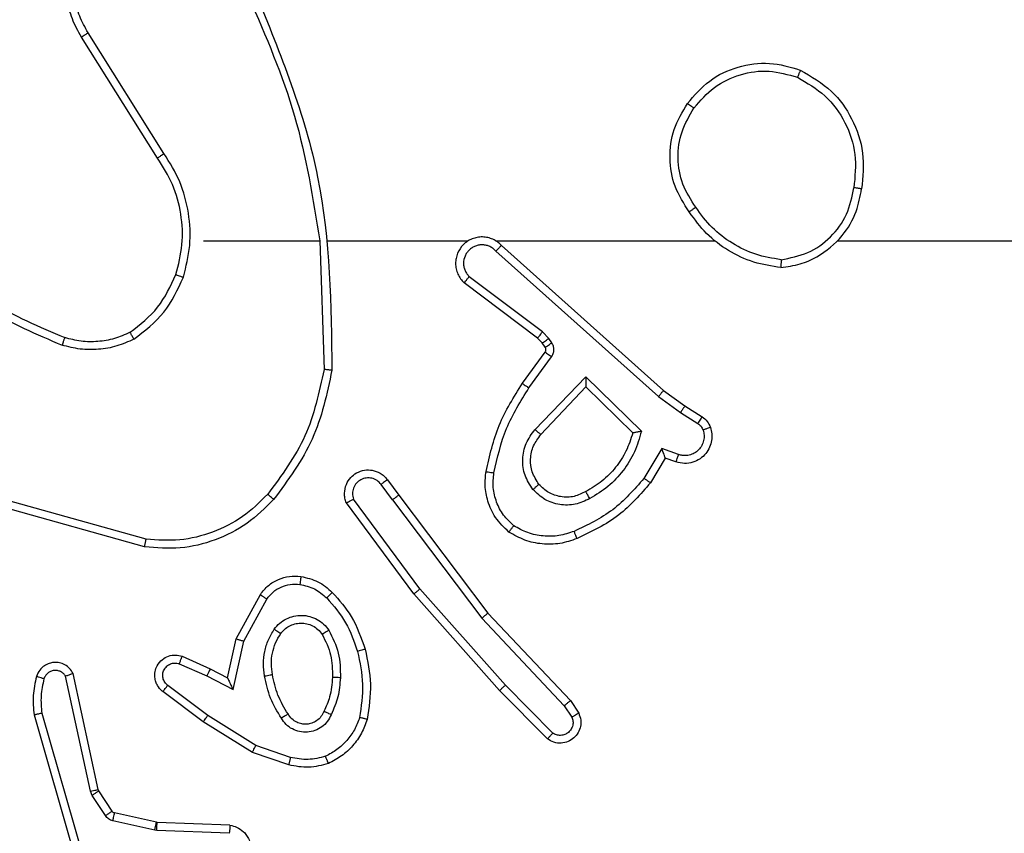
# Model space of a CAD drawing. Units: millimetres. Extents: x -4837 to 4839, y -3372 to 7152.
# Drawn here: x 1649 to 1674, y 2128 to 2149 of the extents above; entities that cross this region are included whole.
import ezdxf

# ---------------------------------------------------------------- set-up
doc = ezdxf.new("R2010")
doc.units = ezdxf.units.MM
doc.layers.add('Toestel 2D', color=7, linetype='Continuous', lineweight=20)

# ---------------------------------------------------------------- blocks, each defined once
blk = doc.blocks.new('wd1463')
at = {"color": 7, "linetype": 'Continuous', "lineweight": 25}
for p, q in [((-866.542, -171.9746), (-866.6624, -171.5546)), ((-866.5225, -171.9706), (-866.6431, -171.5501)), ((-867.016, -171.6711), (-866.8327, -171.6784)), ((-866.8327, -171.6784), (-866.8273, -171.6791)), ((-866.8273, -171.6791), (-866.7216, -171.7027)), ((-867.0177, -171.6914), (-866.8335, -171.6988)), ((-866.8335, -171.6988), (-866.8317, -171.699)), ((-866.8317, -171.699), (-866.726, -171.7226)), ((-866.7195, -171.727), (-866.6858, -171.7783)), ((-866.7027, -171.7157), (-866.6691, -171.767)), ((-866.6858, -171.7783), (-866.6844, -171.7818)), ((-866.6844, -171.7818), (-866.6211, -172.0754)), ((-866.6691, -171.767), (-866.6647, -171.7773)), ((-866.6647, -171.7773), (-866.602, -172.0682)), ((-867.1706, -171.863), (-867.0834, -171.8933)), ((-867.1661, -171.8438), (-867.0743, -171.8758)), ((-867.0743, -171.8758), (-866.9496, -171.9526)), ((-867.8204, -171.9097), (-867.6995, -172.0325)), ((-867.0834, -171.8933), (-866.9613, -171.9686)), ((-867.8338, -171.9246), (-867.7143, -172.0459)), ((-866.9496, -171.9526), (-866.8479, -172.0296)), ((-867.8785, -172.0066), (-867.8994, -171.9751)), ((-867.863, -171.9938), (-867.8822, -171.9649)), ((-866.9613, -171.9686), (-866.8603, -172.0451)), ((-867.6696, -172.2278), (-867.8785, -172.0066)), ((-867.6544, -172.2147), (-867.863, -171.9938)), ((-867.6995, -172.0325), (-867.4824, -172.2764)), ((-867.0254, -172.0344), (-867.0527, -172.1572)), ((-866.959, -172.069), (-867.0254, -172.0344)), ((-867.7143, -172.0459), (-867.4981, -172.2889)), ((-867.0115, -172.0644), (-867.0334, -172.1629)), ((-866.9677, -172.0873), (-867.0115, -172.0644)), ((-866.8964, -172.1187), (-866.9677, -172.0873)), ((-866.889, -172.0999), (-866.959, -172.069)), ((-867.0527, -172.1572), (-867.1107, -172.2632)), ((-867.0334, -172.1629), (-867.0945, -172.2752)), ((-867.4443, -172.5265), (-867.6696, -172.2278)), ((-867.4284, -172.5145), (-867.6544, -172.2147)), ((-867.4824, -172.2764), (-867.3121, -172.5066)), ((-867.4981, -172.2889), (-867.3298, -172.5163)), ((-866.8016, -172.3953), (-866.4464, -172.4951)), ((-866.8058, -172.4147), (-866.4527, -172.5139)), ((-867.4159, -172.5653), (-867.4443, -172.5265)), ((-867.4284, -172.5145), (-867.3998, -172.5534)), ((-868.1183, -172.6199), (-868.0808, -172.5577)), ((-868.1099, -172.6442), (-868.0644, -172.5687)), ((-868.1453, -172.6102), (-868.1183, -172.6199)), ((-868.1522, -172.6289), (-868.1099, -172.6442)), ((-867.9177, -172.8001), (-868.0362, -172.6835)), ((-867.8041, -172.6792), (-867.9177, -172.8001)), ((-868.1573, -172.7356), (-868.2008, -172.7077)), ((-867.9173, -172.8251), (-868.058, -172.6879)), ((-867.7888, -172.6918), (-867.9173, -172.8251)), ((-868.1682, -172.7523), (-868.2113, -172.7246)), ((-868.1136, -172.7912), (-868.1682, -172.7523)), ((-868.1014, -172.7755), (-868.1573, -172.7356)), ((-867.69, -173.1434), (-868.1014, -172.7755)), ((-867.704, -173.1576), (-868.1136, -172.7912)), ((-867.7735, -172.7972), (-867.8309, -172.8761)), ((-867.7571, -172.809), (-867.8145, -172.8879)), ((-867.2445, -173.1694), (-867.2555, -172.844)), ((-867.8147, -172.9001), (-867.8071, -172.911)), ((-867.8313, -172.9114), (-867.8237, -172.9224)), ((-867.8237, -172.9224), (-867.8077, -172.939)), ((-867.8071, -172.911), (-867.7955, -172.9231)), ((-867.7955, -172.9231), (-867.6097, -173.0633)), ((-867.8077, -172.939), (-867.6228, -173.0786)), ((-867.6895, -173.1695), (-868.2436, -173.1695)), ((-867.2649, -173.1695), (-867.6204, -173.1695)), ((-866.9511, -173.1695), (-867.2448, -173.1695)), ((-866.8343, -173.3788), (-866.6419, -173.6846)), ((-866.8508, -173.3901), (-866.6588, -173.6955))]:
    blk.add_line(p, q, dxfattribs=at)
at = {"color": 7, "linetype": 'Continuous', "lineweight": 25, "flags": 128}
blk.add_lwpolyline([(-868.5538, -173.1695), (-868.7536, -173.1695), (-868.9533, -173.1695), (-869.1529, -173.1695), (-869.3526, -173.1695), (-869.5523, -173.1695), (-869.7519, -173.1695), (-869.9515, -173.1695), (-870.1511, -173.1695)], dxfattribs=at)
at = {"color": 7, "linetype": 'Continuous', "lineweight": 25}
for points, knots in [([(-867.0177, -171.6914), (-867.0234, -171.6901), (-867.0361, -171.6874), (-867.0503, -171.6775), (-867.0602, -171.6658), (-867.0664, -171.6545), (-867.0702, -171.6414), (-867.0709, -171.6274), (-867.0684, -171.6139), (-867.0617, -171.5983), (-867.0489, -171.5834), (-867.03, -171.573), (-867.017, -171.5716), (-867.0109, -171.571)], [0, 0, 0, 0, 0.096991, 0.213448, 0.279264, 0.349983, 0.425604, 0.504881, 0.580474, 0.652204, 0.78343, 0.899382, 1, 1, 1, 1]), ([(-867.0177, -171.6914), (-867.0177, -171.6913), (-867.0177, -171.6911), (-867.0176, -171.6898), (-867.0174, -171.6878), (-867.0171, -171.6843), (-867.0167, -171.6787), (-867.0162, -171.6736), (-867.016, -171.6711)], [0, 0, 0, 0, 0.13215, 0.262441, 0.390664, 0.516645, 0.762033, 1, 1, 1, 1]), ([(-866.8327, -171.6784), (-866.8328, -171.6814), (-866.833, -171.6873), (-866.8333, -171.694), (-866.8335, -171.698), (-866.8335, -171.6985), (-866.8335, -171.6988)], [0, 0, 0, 0, 0.279842, 0.559052, 0.779474, 1, 1, 1, 1]), ([(-866.8273, -171.6791), (-866.8279, -171.682), (-866.8292, -171.6878), (-866.8307, -171.6944), (-866.8315, -171.6983), (-866.8316, -171.6988), (-866.8317, -171.699)], [0, 0, 0, 0, 0.279841, 0.559052, 0.779474, 1, 1, 1, 1]), ([(-866.7216, -171.7027), (-866.7222, -171.7056), (-866.7235, -171.7114), (-866.7249, -171.7179), (-866.7258, -171.7218), (-866.7259, -171.7223), (-866.726, -171.7226)], [0, 0, 0, 0, 0.279841, 0.559052, 0.779475, 1, 1, 1, 1]), ([(-866.7216, -171.7027), (-866.7197, -171.7032), (-866.7159, -171.7043), (-866.7108, -171.7073), (-866.7062, -171.711), (-866.7039, -171.7142), (-866.7027, -171.7157)], [0, 0, 0, 0, 0.2499511, 0.4999958, 0.750043, 1, 1, 1, 1]), ([(-866.726, -171.7226), (-866.7247, -171.723), (-866.7221, -171.7238), (-866.7204, -171.7259), (-866.7195, -171.727)], [0, 0, 0, 0, 0.484225, 1, 1, 1, 1]), ([(-866.7027, -171.7157), (-866.7052, -171.7174), (-866.7101, -171.7206), (-866.7156, -171.7243), (-866.7189, -171.7266), (-866.7193, -171.7269), (-866.7195, -171.727)], [0, 0, 0, 0, 0.279841, 0.55906, 0.779479, 1, 1, 1, 1]), ([(-866.6691, -171.767), (-866.6715, -171.7686), (-866.6765, -171.7719), (-866.682, -171.7756), (-866.6853, -171.7778), (-866.6857, -171.7781), (-866.6858, -171.7783)], [0, 0, 0, 0, 0.279841, 0.55906, 0.779479, 1, 1, 1, 1]), ([(-866.6647, -171.7773), (-866.6673, -171.7779), (-866.6725, -171.779), (-866.679, -171.7805), (-866.6835, -171.7815), (-866.6841, -171.7817), (-866.6844, -171.7818)], [0, 0, 0, 0, 0.250169, 0.5, 0.749831, 1, 1, 1, 1]), ([(-867.2666, -171.8475), (-867.2502, -171.8432), (-867.2169, -171.8344), (-867.1831, -171.8407), (-867.1661, -171.8438)], [0, 0, 0, 0, 0.495069, 1, 1, 1, 1]), ([(-867.2666, -171.8475), (-867.2666, -171.8477), (-867.2664, -171.8481), (-867.2653, -171.8507), (-867.264, -171.854), (-867.2627, -171.8573), (-867.2611, -171.8613), (-867.2599, -171.8643), (-867.2594, -171.8659)], [0, 0, 0, 0, 0.192677, 0.4232, 0.552875, 0.692139, 0.841337, 1, 1, 1, 1]), ([(-867.2594, -171.8659), (-867.2447, -171.8621), (-867.2153, -171.8546), (-867.1855, -171.8602), (-867.1706, -171.863)], [0, 0, 0, 0, 0.500003, 1, 1, 1, 1]), ([(-867.1706, -171.863), (-867.1703, -171.8616), (-867.1696, -171.8588), (-867.1687, -171.8549), (-867.1679, -171.8515), (-867.167, -171.8478), (-867.1663, -171.8446), (-867.1661, -171.8441), (-867.1661, -171.8438)], [0, 0, 0, 0, 0.141032, 0.277681, 0.409534, 0.536687, 0.777199, 1, 1, 1, 1]), ([(-867.3455, -171.9639), (-867.3415, -171.9534), (-867.3336, -171.9324), (-867.3136, -171.9051), (-867.2891, -171.8817), (-867.2693, -171.8711), (-867.2594, -171.8659)], [0, 0, 0, 0, 0.249931, 0.500005, 0.750076, 1, 1, 1, 1]), ([(-867.0743, -171.8758), (-867.0744, -171.876), (-867.0748, -171.8766), (-867.0768, -171.8805), (-867.0798, -171.8864), (-867.0822, -171.891), (-867.0834, -171.8933)], [0, 0, 0, 0, 0.249911, 0.499857, 0.749542, 1, 1, 1, 1]), ([(-867.8994, -171.9751), (-867.9016, -171.9693), (-867.9057, -171.9585), (-867.9047, -171.9411), (-867.8989, -171.9252), (-867.8879, -171.9117), (-867.8728, -171.9021), (-867.8551, -171.8981), (-867.8364, -171.9), (-867.8258, -171.9065), (-867.8204, -171.9097)], [0, 0, 0, 0, 0.130732, 0.245053, 0.364098, 0.485855, 0.610325, 0.737506, 0.867398, 1, 1, 1, 1]), ([(-867.8204, -171.9097), (-867.8206, -171.9099), (-867.8211, -171.9102), (-867.8234, -171.9128), (-867.826, -171.9157), (-867.8283, -171.9183), (-867.831, -171.9213), (-867.8328, -171.9235), (-867.8338, -171.9246)], [0, 0, 0, 0, 0.226822, 0.468459, 0.595314, 0.726289, 0.861259, 1, 1, 1, 1]), ([(-867.8822, -171.9649), (-867.8834, -171.9616), (-867.8857, -171.9548), (-867.8849, -171.944), (-867.8808, -171.934), (-867.8737, -171.9259), (-867.8644, -171.9204), (-867.8539, -171.9182), (-867.8431, -171.9194), (-867.8369, -171.9229), (-867.8338, -171.9246)], [0, 0, 0, 0, 0.125135, 0.250194, 0.37498, 0.500063, 0.624935, 0.750013, 0.875002, 1, 1, 1, 1]), ([(-867.2736, -171.9709), (-867.2707, -171.965), (-867.2648, -171.9532), (-867.2503, -171.9395), (-867.2329, -171.93), (-867.2134, -171.9259), (-867.1936, -171.9273), (-867.175, -171.9341), (-867.1587, -171.9457), (-867.1513, -171.9565), (-867.1476, -171.962)], [0, 0, 0, 0, 0.124943, 0.249926, 0.374948, 0.499954, 0.624991, 0.749852, 0.874905, 1, 1, 1, 1]), ([(-867.3648, -171.9592), (-867.3645, -171.9593), (-867.364, -171.9593), (-867.3608, -171.9601), (-867.3571, -171.961), (-867.3536, -171.9618), (-867.3497, -171.9628), (-867.3469, -171.9635), (-867.3455, -171.9639)], [0, 0, 0, 0, 0.221743, 0.461784, 0.589074, 0.721308, 0.858369, 1, 1, 1, 1]), ([(-867.2552, -171.9793), (-867.253, -171.9747), (-867.2487, -171.9657), (-867.2377, -171.9556), (-867.2252, -171.9491), (-867.212, -171.9465), (-867.1988, -171.9472), (-867.1859, -171.9515), (-867.1733, -171.9598), (-867.1675, -171.9684), (-867.1645, -171.9728)], [0, 0, 0, 0, 0.133341, 0.261554, 0.384637, 0.50259, 0.612237, 0.730135, 0.859396, 1, 1, 1, 1]), ([(-867.1645, -171.9728), (-867.1645, -171.9727), (-867.1643, -171.9726), (-867.1628, -171.9715), (-867.1602, -171.9698), (-867.157, -171.9678), (-867.1527, -171.9652), (-867.1493, -171.9631), (-867.1476, -171.962)], [0, 0, 0, 0, 0.1249104, 0.3330505, 0.4684885, 0.6245896, 0.8019297, 1, 1, 1, 1]), ([(-867.1476, -171.962), (-867.1375, -171.9786), (-867.1175, -172.0119), (-867.1093, -172.05), (-867.1052, -172.069)], [0, 0, 0, 0, 0.500001, 1, 1, 1, 1]), ([(-866.9496, -171.9526), (-866.9498, -171.9528), (-866.9502, -171.9533), (-866.9529, -171.9569), (-866.9568, -171.9622), (-866.9598, -171.9665), (-866.9613, -171.9686)], [0, 0, 0, 0, 0.250166, 0.5, 0.749834, 1, 1, 1, 1]), ([(-867.8994, -171.9751), (-867.8994, -171.9751), (-867.8992, -171.9749), (-867.898, -171.9742), (-867.8963, -171.9731), (-867.8933, -171.9713), (-867.8886, -171.9685), (-867.8843, -171.9661), (-867.8822, -171.9649)], [0, 0, 0, 0, 0.137904, 0.272289, 0.402936, 0.529716, 0.771895, 1, 1, 1, 1]), ([(-867.3404, -172.1311), (-867.3461, -172.1034), (-867.3576, -172.0479), (-867.3495, -171.9919), (-867.3455, -171.9639)], [0, 0, 0, 0, 0.5, 1, 1, 1, 1]), ([(-867.2969, -172.0645), (-867.2956, -172.0482), (-867.2929, -172.0158), (-867.28, -171.9859), (-867.2736, -171.9709)], [0, 0, 0, 0, 0.5, 1, 1, 1, 1]), ([(-867.2768, -172.0657), (-867.2754, -172.0489), (-867.2728, -172.0189), (-867.2606, -171.9914), (-867.2552, -171.9793)], [0, 0, 0, 0, 0.558771, 1, 1, 1, 1]), ([(-867.2736, -171.9709), (-867.2717, -171.9717), (-867.2681, -171.9734), (-867.2634, -171.9754), (-867.2599, -171.977), (-867.2571, -171.9782), (-867.2555, -171.9791), (-867.2553, -171.9792), (-867.2552, -171.9793)], [0, 0, 0, 0, 0.198343, 0.375876, 0.532089, 0.667566, 0.875552, 1, 1, 1, 1]), ([(-866.5474, -172.0617), (-866.5442, -172.0473), (-866.5378, -172.0186), (-866.5406, -171.9893), (-866.542, -171.9746)], [0, 0, 0, 0, 0.499998, 1, 1, 1, 1]), ([(-866.542, -171.9746), (-866.5404, -171.9743), (-866.5374, -171.9737), (-866.5333, -171.9727), (-866.5297, -171.972), (-866.5261, -171.9712), (-866.5231, -171.9707), (-866.5227, -171.9706), (-866.5225, -171.9706)], [0, 0, 0, 0, 0.152116, 0.296654, 0.433304, 0.562042, 0.796159, 1, 1, 1, 1]), ([(-866.5283, -172.0675), (-866.5247, -172.0515), (-866.5176, -172.0195), (-866.5208, -171.9869), (-866.5225, -171.9706)], [0, 0, 0, 0, 0.499997, 1, 1, 1, 1]), ([(-867.8785, -172.0066), (-867.8783, -172.0064), (-867.878, -172.0061), (-867.8758, -172.0042), (-867.8729, -172.0018), (-867.8701, -171.9995), (-867.8667, -171.9968), (-867.8642, -171.9948), (-867.863, -171.9938)], [0, 0, 0, 0, 0.198398, 0.430688, 0.559864, 0.697857, 0.844679, 1, 1, 1, 1]), ([(-867.6995, -172.0325), (-867.6997, -172.0327), (-867.7001, -172.033), (-867.7025, -172.0351), (-867.7054, -172.0377), (-867.708, -172.0401), (-867.711, -172.0429), (-867.7132, -172.0449), (-867.7143, -172.0459)], [0, 0, 0, 0, 0.217606, 0.456288, 0.583913, 0.717168, 0.855955, 1, 1, 1, 1]), ([(-867.0115, -172.0644), (-867.0115, -172.0643), (-867.0117, -172.0639), (-867.0127, -172.0616), (-867.0144, -172.058), (-867.0169, -172.0527), (-867.0205, -172.0447), (-867.0235, -172.0382), (-867.0254, -172.0344)], [0, 0, 0, 0, 0.101494, 0.214616, 0.344897, 0.496054, 0.698357, 1, 1, 1, 1]), ([(-866.8479, -172.0296), (-866.8474, -172.03), (-866.842, -172.0342), (-866.8353, -172.0423), (-866.8297, -172.0546), (-866.8272, -172.0665), (-866.8279, -172.0807), (-866.8335, -172.0965), (-866.8453, -172.1109), (-866.8619, -172.12), (-866.8798, -172.123), (-866.891, -172.1201), (-866.8964, -172.1187)], [0, 0, 0, 0, 0.014963, 0.141172, 0.210687, 0.293788, 0.390443, 0.500617, 0.635474, 0.763664, 0.885176, 1, 1, 1, 1]), ([(-866.8479, -172.0296), (-866.848, -172.0296), (-866.8481, -172.0298), (-866.849, -172.0309), (-866.8503, -172.0325), (-866.8525, -172.0352), (-866.8558, -172.0394), (-866.8588, -172.0432), (-866.8603, -172.0451)], [0, 0, 0, 0, 0.1396894, 0.2753667, 0.4067809, 0.5338063, 0.7749541, 1, 1, 1, 1]), ([(-866.8603, -172.0451), (-866.8575, -172.0476), (-866.8521, -172.0526), (-866.8477, -172.0631), (-866.8472, -172.0743), (-866.8506, -172.0851), (-866.8575, -172.094), (-866.867, -172.0999), (-866.8781, -172.1024), (-866.8854, -172.1007), (-866.889, -172.0999)], [0, 0, 0, 0, 0.125138, 0.250266, 0.374982, 0.500059, 0.624875, 0.749994, 0.874997, 1, 1, 1, 1]), ([(-866.602, -172.0682), (-866.6003, -172.0705), (-866.597, -172.0753), (-866.5896, -172.0802), (-866.5813, -172.0829), (-866.5725, -172.0832), (-866.5641, -172.0809), (-866.5566, -172.0763), (-866.5506, -172.0698), (-866.5485, -172.0644), (-866.5474, -172.0617)], [0, 0, 0, 0, 0.125106, 0.250149, 0.375117, 0.500168, 0.624991, 0.750025, 0.874982, 1, 1, 1, 1]), ([(-866.5474, -172.0617), (-866.5449, -172.0624), (-866.5399, -172.0639), (-866.5336, -172.0658), (-866.5292, -172.0672), (-866.5286, -172.0674), (-866.5283, -172.0675)], [0, 0, 0, 0, 0.250173, 0.500007, 0.749838, 1, 1, 1, 1]), ([(-867.2677, -172.1847), (-867.2772, -172.1658), (-867.2963, -172.128), (-867.2967, -172.0856), (-867.2969, -172.0645)], [0, 0, 0, 0, 0.4999957, 1, 1, 1, 1]), ([(-867.2969, -172.0645), (-867.2951, -172.0645), (-867.2917, -172.0647), (-867.2871, -172.0649), (-867.2834, -172.0652), (-867.2799, -172.0654), (-867.2773, -172.0656), (-867.277, -172.0656), (-867.2768, -172.0657)], [0, 0, 0, 0, 0.169183, 0.325924, 0.469797, 0.600981, 0.825478, 1, 1, 1, 1]), ([(-867.1052, -172.069), (-867.1039, -172.0792), (-867.1011, -172.0998), (-867.1049, -172.1308), (-867.1137, -172.1607), (-867.1243, -172.1785), (-867.1297, -172.1874)], [0, 0, 0, 0, 0.249948, 0.500001, 0.75005, 1, 1, 1, 1]), ([(-867.1052, -172.069), (-867.1078, -172.0694), (-867.113, -172.0704), (-867.1195, -172.0716), (-867.124, -172.0725), (-867.1246, -172.0726), (-867.1249, -172.0727)], [0, 0, 0, 0, 0.250169, 0.499998, 0.749827, 1, 1, 1, 1]), ([(-866.9677, -172.0873), (-866.9676, -172.087), (-866.9674, -172.0863), (-866.9654, -172.0821), (-866.9625, -172.0761), (-866.9602, -172.0714), (-866.959, -172.069)], [0, 0, 0, 0, 0.250175, 0.5, 0.749825, 1, 1, 1, 1]), ([(-866.6211, -172.0754), (-866.6184, -172.0798), (-866.6131, -172.0885), (-866.6007, -172.0976), (-866.5867, -172.1029), (-866.573, -172.1037), (-866.5599, -172.101), (-866.5475, -172.095), (-866.5352, -172.084), (-866.5307, -172.0732), (-866.5283, -172.0675)], [0, 0, 0, 0, 0.128811, 0.254886, 0.378226, 0.500367, 0.595351, 0.71033, 0.845239, 1, 1, 1, 1]), ([(-866.6211, -172.0754), (-866.6208, -172.0753), (-866.6203, -172.075), (-866.617, -172.0738), (-866.6133, -172.0724), (-866.6099, -172.0711), (-866.6061, -172.0697), (-866.6034, -172.0687), (-866.602, -172.0682)], [0, 0, 0, 0, 0.228554, 0.470566, 0.597211, 0.72775, 0.862079, 1, 1, 1, 1]), ([(-866.8964, -172.1187), (-866.8963, -172.1185), (-866.8961, -172.118), (-866.8948, -172.1147), (-866.8934, -172.1111), (-866.8921, -172.1077), (-866.8906, -172.1039), (-866.8895, -172.1013), (-866.889, -172.0999)], [0, 0, 0, 0, 0.227749, 0.469747, 0.596539, 0.727291, 0.861863, 1, 1, 1, 1]), ([(-867.3596, -172.1365), (-867.3593, -172.1364), (-867.3587, -172.1362), (-867.3543, -172.1349), (-867.3479, -172.1331), (-867.3429, -172.1318), (-867.3404, -172.1311)], [0, 0, 0, 0, 0.250167, 0.5, 0.749833, 1, 1, 1, 1]), ([(-867.2765, -172.2804), (-867.2937, -172.2608), (-867.331, -172.2185), (-867.3496, -172.1652), (-867.3596, -172.1365)], [0, 0, 0, 0, 0.462911, 1, 1, 1, 1]), ([(-867.2623, -172.2662), (-867.2797, -172.2462), (-867.3145, -172.2062), (-867.3317, -172.1561), (-867.3404, -172.1311)], [0, 0, 0, 0, 0.500001, 1, 1, 1, 1]), ([(-867.0334, -172.1629), (-867.0336, -172.1628), (-867.034, -172.1626), (-867.037, -172.1617), (-867.0406, -172.1607), (-867.0441, -172.1596), (-867.0482, -172.1584), (-867.0512, -172.1576), (-867.0527, -172.1572)], [0, 0, 0, 0, 0.2077605, 0.4431644, 0.5715728, 0.7072582, 0.8501744, 1, 1, 1, 1]), ([(-867.2677, -172.1847), (-867.2655, -172.1833), (-867.2611, -172.1805), (-867.2554, -172.177), (-867.2516, -172.1746), (-867.251, -172.1743), (-867.2508, -172.1741)], [0, 0, 0, 0, 0.250167, 0.499999, 0.749831, 1, 1, 1, 1]), ([(-867.1297, -172.1874), (-867.134, -172.1926), (-867.1427, -172.203), (-867.16, -172.214), (-867.1791, -172.221), (-867.1994, -172.2231), (-867.2196, -172.2202), (-867.2385, -172.2125), (-867.2553, -172.2008), (-867.2636, -172.19), (-867.2677, -172.1847)], [0, 0, 0, 0, 0.124961, 0.250025, 0.374992, 0.499867, 0.625008, 0.75007, 0.875018, 1, 1, 1, 1]), ([(-867.146, -172.1761), (-867.149, -172.1798), (-867.1552, -172.1872), (-867.1674, -172.1954), (-867.1813, -172.201), (-867.1964, -172.2031), (-867.212, -172.2015), (-867.227, -172.1961), (-867.2406, -172.1871), (-867.2474, -172.1785), (-867.2508, -172.1741)], [0, 0, 0, 0, 0.1159261, 0.234444, 0.3555541, 0.4792569, 0.6055527, 0.7344417, 0.8659241, 1, 1, 1, 1]), ([(-867.1297, -172.1874), (-867.1318, -172.1859), (-867.136, -172.1829), (-867.1414, -172.1792), (-867.1452, -172.1766), (-867.1457, -172.1763), (-867.146, -172.1761)], [0, 0, 0, 0, 0.250172, 0.500007, 0.749838, 1, 1, 1, 1]), ([(-867.6696, -172.2278), (-867.6694, -172.2277), (-867.6691, -172.2274), (-867.6669, -172.2254), (-867.6641, -172.223), (-867.6613, -172.2206), (-867.6581, -172.2178), (-867.6557, -172.2158), (-867.6544, -172.2147)], [0, 0, 0, 0, 0.198554, 0.430936, 0.56011, 0.698066, 0.844808, 1, 1, 1, 1]), ([(-867.4824, -172.2764), (-867.4826, -172.2765), (-867.483, -172.2768), (-867.4853, -172.2786), (-867.4881, -172.2809), (-867.491, -172.2832), (-867.4944, -172.2859), (-867.4968, -172.2878), (-867.4981, -172.2889)], [0, 0, 0, 0, 0.198571, 0.430969, 0.560142, 0.698092, 0.844826, 1, 1, 1, 1]), ([(-867.2765, -172.2804), (-867.2763, -172.2802), (-867.2759, -172.2797), (-867.2726, -172.2765), (-867.2679, -172.2718), (-867.2642, -172.2681), (-867.2623, -172.2662)], [0, 0, 0, 0, 0.25017, 0.5, 0.749829, 1, 1, 1, 1]), ([(-867.1969, -172.3205), (-867.2119, -172.3172), (-867.2418, -172.3105), (-867.2649, -172.2904), (-867.2765, -172.2804)], [0, 0, 0, 0, 0.500003, 1, 1, 1, 1]), ([(-867.1942, -172.3005), (-867.207, -172.2977), (-867.2326, -172.2919), (-867.2524, -172.2748), (-867.2623, -172.2662)], [0, 0, 0, 0, 0.499996, 1, 1, 1, 1]), ([(-867.0945, -172.2752), (-867.1008, -172.283), (-867.1134, -172.2987), (-867.1394, -172.3139), (-867.1679, -172.3223), (-867.1873, -172.3211), (-867.1969, -172.3205)], [0, 0, 0, 0, 0.255792, 0.507723, 0.755792, 1, 1, 1, 1]), ([(-867.1107, -172.2632), (-867.1157, -172.2695), (-867.1258, -172.2822), (-867.1467, -172.2948), (-867.1701, -172.302), (-867.1862, -172.301), (-867.1942, -172.3005)], [0, 0, 0, 0, 0.250048, 0.500012, 0.749965, 1, 1, 1, 1]), ([(-867.0945, -172.2752), (-867.0947, -172.275), (-867.0951, -172.2746), (-867.098, -172.2725), (-867.1013, -172.2701), (-867.1041, -172.268), (-867.1073, -172.2657), (-867.1096, -172.2641), (-867.1107, -172.2632)], [0, 0, 0, 0, 0.2361548, 0.4809385, 0.6070673, 0.7357446, 0.8667976, 1, 1, 1, 1]), ([(-867.1969, -172.3205), (-867.1969, -172.3202), (-867.1968, -172.3196), (-867.1962, -172.315), (-867.1953, -172.3084), (-867.1946, -172.3032), (-867.1942, -172.3005)], [0, 0, 0, 0, 0.250174, 0.5, 0.749826, 1, 1, 1, 1]), ([(-867.113, -172.5284), (-867.0927, -172.5083), (-867.0521, -172.4682), (-866.9747, -172.4301), (-866.8912, -172.4086), (-866.8343, -172.4127), (-866.8058, -172.4147)], [0, 0, 0, 0, 0.249866, 0.499992, 0.750127, 1, 1, 1, 1]), ([(-866.8016, -172.3953), (-866.8016, -172.3955), (-866.8017, -172.3959), (-866.8023, -172.3988), (-866.8031, -172.4024), (-866.8039, -172.4059), (-866.8048, -172.4101), (-866.8055, -172.4131), (-866.8058, -172.4147)], [0, 0, 0, 0, 0.201873, 0.435342, 0.564238, 0.701371, 0.846735, 1, 1, 1, 1]), ([(-868.0808, -172.5577), (-868.0556, -172.5284), (-868.0038, -172.4682), (-867.9321, -172.434), (-867.8952, -172.4163)], [0, 0, 0, 0, 0.485371, 1, 1, 1, 1]), ([(-868.0644, -172.5687), (-868.0396, -172.5402), (-867.9901, -172.4833), (-867.9219, -172.4509), (-867.8878, -172.4347)], [0, 0, 0, 0, 0.499995, 1, 1, 1, 1]), ([(-867.8952, -172.4163), (-867.8951, -172.4166), (-867.8949, -172.4172), (-867.8933, -172.4214), (-867.8908, -172.4275), (-867.8888, -172.4323), (-867.8878, -172.4347)], [0, 0, 0, 0, 0.2501642, 0.5000028, 0.74984, 1, 1, 1, 1]), ([(-867.8878, -172.4347), (-867.8752, -172.4305), (-867.8499, -172.422), (-867.8096, -172.4216), (-867.77, -172.4294), (-867.7467, -172.4424), (-867.7351, -172.4489)], [0, 0, 0, 0, 0.249876, 0.499993, 0.750121, 1, 1, 1, 1]), ([(-867.723, -172.4329), (-867.7232, -172.4331), (-867.7236, -172.4335), (-867.7256, -172.4362), (-867.728, -172.4393), (-867.7301, -172.4422), (-867.7325, -172.4454), (-867.7342, -172.4477), (-867.7351, -172.4489)], [0, 0, 0, 0, 0.22716, 0.46897, 0.595818, 0.726715, 0.861524, 1, 1, 1, 1]), ([(-867.723, -172.4329), (-867.7109, -172.4446), (-867.6877, -172.4669), (-867.6688, -172.509), (-867.6612, -172.549), (-867.6639, -172.5742), (-867.6651, -172.5859)], [0, 0, 0, 0, 0.2941805, 0.5589496, 0.7942421, 1, 1, 1, 1]), ([(-867.7351, -172.4489), (-867.726, -172.4575), (-867.7079, -172.4747), (-867.6906, -172.5083), (-867.6815, -172.5451), (-867.6838, -172.57), (-867.685, -172.5824)], [0, 0, 0, 0, 0.250037, 0.499999, 0.749967, 1, 1, 1, 1]), ([(-867.9275, -172.5176), (-867.9155, -172.512), (-867.8915, -172.5006), (-867.8511, -172.5004), (-867.8126, -172.513), (-867.7934, -172.5313), (-867.7838, -172.5405)], [0, 0, 0, 0, 0.249948, 0.499899, 0.749693, 1, 1, 1, 1]), ([(-867.3121, -172.5066), (-867.3107, -172.5106), (-867.3079, -172.5184), (-867.3067, -172.5344), (-867.3105, -172.553), (-867.3219, -172.5708), (-867.338, -172.5837), (-867.3573, -172.5903), (-867.3782, -172.5902), (-867.3949, -172.5841), (-867.4076, -172.5752), (-867.413, -172.5687), (-867.4159, -172.5653)], [0, 0, 0, 0, 0.07276, 0.142637, 0.273144, 0.392249, 0.499919, 0.623595, 0.735196, 0.854962, 0.924382, 1, 1, 1, 1]), ([(-867.3121, -172.5066), (-867.3122, -172.5066), (-867.3124, -172.5067), (-867.3135, -172.5073), (-867.3153, -172.5083), (-867.3183, -172.51), (-867.3231, -172.5127), (-867.3276, -172.5151), (-867.3298, -172.5163)], [0, 0, 0, 0, 0.1320765, 0.2622367, 0.3903297, 0.5162376, 0.7617256, 1, 1, 1, 1]), ([(-868.058, -172.6879), (-868.0529, -172.6701), (-868.0427, -172.6346), (-868.0129, -172.5874), (-867.975, -172.5463), (-867.9433, -172.5272), (-867.9275, -172.5176)], [0, 0, 0, 0, 0.249922, 0.5, 0.750081, 1, 1, 1, 1]), ([(-867.9275, -172.5176), (-867.9265, -172.5193), (-867.9247, -172.5225), (-867.9223, -172.5266), (-867.9204, -172.5299), (-867.9188, -172.5328), (-867.9176, -172.5348), (-867.9175, -172.5351), (-867.9174, -172.5352)], [0, 0, 0, 0, 0.180187, 0.344783, 0.493305, 0.626091, 0.844364, 1, 1, 1, 1]), ([(-867.9174, -172.5352), (-867.9077, -172.5305), (-867.8878, -172.5206), (-867.8543, -172.5206), (-867.8225, -172.531), (-867.8069, -172.5459), (-867.799, -172.5534)], [0, 0, 0, 0, 0.246834, 0.507828, 0.749902, 1, 1, 1, 1]), ([(-867.4284, -172.5145), (-867.4305, -172.516), (-867.4347, -172.5191), (-867.44, -172.5231), (-867.4436, -172.5259), (-867.4441, -172.5263), (-867.4443, -172.5265)], [0, 0, 0, 0, 0.250171, 0.5, 0.749829, 1, 1, 1, 1]), ([(-867.3998, -172.5534), (-867.3966, -172.557), (-867.3902, -172.5641), (-867.3766, -172.5697), (-867.3621, -172.5704), (-867.3483, -172.566), (-867.3369, -172.557), (-867.3294, -172.5446), (-867.3264, -172.5302), (-867.3287, -172.5209), (-867.3298, -172.5163)], [0, 0, 0, 0, 0.125079, 0.25004, 0.375057, 0.500009, 0.625036, 0.749981, 0.875002, 1, 1, 1, 1]), ([(-867.2754, -172.8422), (-867.2628, -172.7824), (-867.2374, -172.6627), (-867.1645, -172.5645), (-867.1281, -172.5154)], [0, 0, 0, 0, 0.5000062, 1, 1, 1, 1]), ([(-867.2555, -172.844), (-867.2432, -172.7863), (-867.2184, -172.6708), (-867.1481, -172.5758), (-867.113, -172.5284)], [0, 0, 0, 0, 0.500004, 1, 1, 1, 1]), ([(-867.1281, -172.5154), (-867.1278, -172.5157), (-867.1272, -172.5162), (-867.1231, -172.5196), (-867.1182, -172.5239), (-867.1147, -172.5269), (-867.113, -172.5284)], [0, 0, 0, 0, 0.279848, 0.559078, 0.779486, 1, 1, 1, 1]), ([(-868.0808, -172.5577), (-868.0806, -172.5578), (-868.0802, -172.558), (-868.0777, -172.5597), (-868.0746, -172.5618), (-868.0717, -172.5638), (-868.0682, -172.5661), (-868.0657, -172.5678), (-868.0644, -172.5687)], [0, 0, 0, 0, 0.2066605, 0.4418073, 0.5702992, 0.7061217, 0.8495035, 1, 1, 1, 1]), ([(-867.799, -172.5534), (-867.7924, -172.5637), (-867.78, -172.5832), (-867.7762, -172.6182), (-867.7831, -172.6519), (-867.7972, -172.6702), (-867.8041, -172.6792)], [0, 0, 0, 0, 0.265172, 0.499946, 0.752708, 1, 1, 1, 1]), ([(-867.799, -172.5534), (-867.7988, -172.5532), (-867.7983, -172.5528), (-867.7948, -172.5498), (-867.7898, -172.5455), (-867.7858, -172.5422), (-867.7838, -172.5405)], [0, 0, 0, 0, 0.250169, 0.500002, 0.749836, 1, 1, 1, 1]), ([(-867.7838, -172.5405), (-867.7762, -172.5521), (-867.7611, -172.5753), (-867.7558, -172.6172), (-867.7641, -172.6585), (-867.7806, -172.6807), (-867.7888, -172.6918)], [0, 0, 0, 0, 0.250327, 0.500113, 0.75005, 1, 1, 1, 1]), ([(-867.4159, -172.5653), (-867.4156, -172.5651), (-867.4151, -172.5647), (-867.4115, -172.562), (-867.4061, -172.558), (-867.4019, -172.5549), (-867.3998, -172.5534)], [0, 0, 0, 0, 0.250171, 0.5, 0.749829, 1, 1, 1, 1]), ([(-867.685, -172.5824), (-867.6937, -172.6207), (-867.7112, -172.6973), (-867.7528, -172.7639), (-867.7735, -172.7972)], [0, 0, 0, 0, 0.5, 1, 1, 1, 1]), ([(-867.6651, -172.5859), (-867.6742, -172.6257), (-867.6923, -172.7052), (-867.7355, -172.7744), (-867.7571, -172.809)], [0, 0, 0, 0, 0.50022, 1, 1, 1, 1]), ([(-867.6651, -172.5859), (-867.6654, -172.5858), (-867.6661, -172.5857), (-867.6706, -172.5849), (-867.6772, -172.5837), (-867.6824, -172.5829), (-867.685, -172.5824)], [0, 0, 0, 0, 0.250173, 0.5, 0.749827, 1, 1, 1, 1]), ([(-868.2326, -172.6974), (-868.234, -172.6922), (-868.2369, -172.6814), (-868.2362, -172.6642), (-868.2312, -172.6468), (-868.2213, -172.6307), (-868.2066, -172.6173), (-868.188, -172.6084), (-868.1666, -172.605), (-868.1525, -172.6084), (-868.1453, -172.6102)], [0, 0, 0, 0, 0.105921, 0.2173, 0.334135, 0.456421, 0.584155, 0.717333, 0.855949, 1, 1, 1, 1]), ([(-868.1453, -172.6102), (-868.1454, -172.6105), (-868.1457, -172.6111), (-868.1473, -172.6153), (-868.1495, -172.6216), (-868.1513, -172.6265), (-868.1522, -172.6289)], [0, 0, 0, 0, 0.250166, 0.5, 0.749834, 1, 1, 1, 1]), ([(-868.214, -172.6908), (-868.2151, -172.6864), (-868.2174, -172.6776), (-868.216, -172.6639), (-868.2111, -172.6511), (-868.2029, -172.6401), (-868.1919, -172.6318), (-868.1791, -172.6269), (-868.1671, -172.6259), (-868.1581, -172.6271), (-868.1538, -172.6284), (-868.1522, -172.6289)], [0, 0, 0, 0, 0.124892, 0.249709, 0.374667, 0.499778, 0.625318, 0.749748, 0.874729, 0.953623, 1, 1, 1, 1]), ([(-868.1183, -172.6199), (-868.1182, -172.62), (-868.1182, -172.6203), (-868.1176, -172.6219), (-868.1167, -172.6245), (-868.1153, -172.6286), (-868.1131, -172.6352), (-868.1111, -172.6408), (-868.1099, -172.6442)], [0, 0, 0, 0, 0.111356, 0.229912, 0.358133, 0.497793, 0.702786, 1, 1, 1, 1]), ([(-868.058, -172.6879), (-868.0561, -172.6875), (-868.0526, -172.6868), (-868.0475, -172.6858), (-868.0432, -172.6848), (-868.0399, -172.6842), (-868.0378, -172.6838), (-868.0364, -172.6835), (-868.0362, -172.6835), (-868.0362, -172.6835)], [0, 0, 0, 0, 0.177398, 0.320073, 0.501148, 0.636603, 0.764449, 0.885327, 1, 1, 1, 1]), ([(-867.7888, -172.6918), (-867.7902, -172.6907), (-867.7927, -172.6886), (-867.7962, -172.6858), (-867.799, -172.6835), (-867.8017, -172.6813), (-867.8037, -172.6796), (-867.804, -172.6793), (-867.8041, -172.6792)], [0, 0, 0, 0, 0.165507, 0.319611, 0.461919, 0.592562, 0.819123, 1, 1, 1, 1]), ([(-868.2326, -172.6974), (-868.2323, -172.6973), (-868.2318, -172.6971), (-868.2275, -172.6955), (-868.2214, -172.6934), (-868.2165, -172.6917), (-868.214, -172.6908)], [0, 0, 0, 0, 0.250161, 0.5, 0.749839, 1, 1, 1, 1]), ([(-868.2113, -172.7246), (-868.216, -172.721), (-868.2254, -172.7137), (-868.2302, -172.7029), (-868.2326, -172.6974)], [0, 0, 0, 0, 0.499996, 1, 1, 1, 1]), ([(-868.2008, -172.7077), (-868.2037, -172.7054), (-868.2095, -172.7009), (-868.2125, -172.6942), (-868.214, -172.6908)], [0, 0, 0, 0, 0.500004, 1, 1, 1, 1]), ([(-868.2113, -172.7246), (-868.2111, -172.7243), (-868.2108, -172.7236), (-868.208, -172.719), (-868.2045, -172.7135), (-868.202, -172.7096), (-868.2008, -172.7077)], [0, 0, 0, 0, 0.279839, 0.559081, 0.779491, 1, 1, 1, 1]), ([(-868.1682, -172.7523), (-868.1681, -172.752), (-868.1679, -172.7516), (-868.1661, -172.7489), (-868.164, -172.7457), (-868.1621, -172.7427), (-868.1598, -172.7393), (-868.1581, -172.7368), (-868.1573, -172.7356)], [0, 0, 0, 0, 0.216561, 0.454899, 0.582608, 0.716121, 0.855344, 1, 1, 1, 1]), ([(-868.1136, -172.7912), (-868.1135, -172.791), (-868.1133, -172.7907), (-868.1115, -172.7883), (-868.1092, -172.7854), (-868.107, -172.7826), (-868.1043, -172.7792), (-868.1024, -172.7767), (-868.1014, -172.7755)], [0, 0, 0, 0, 0.198473, 0.430831, 0.560011, 0.697985, 0.844761, 1, 1, 1, 1]), ([(-867.9173, -172.8251), (-867.9173, -172.8215), (-867.9174, -172.8156), (-867.9176, -172.8089), (-867.9177, -172.8048), (-867.9177, -172.8021), (-867.9177, -172.8005), (-867.9177, -172.8003), (-867.9177, -172.8001)], [0, 0, 0, 0, 0.308385, 0.501705, 0.64135, 0.769752, 0.888615, 1, 1, 1, 1]), ([(-867.7571, -172.809), (-867.7574, -172.8088), (-867.7579, -172.8084), (-867.7617, -172.8058), (-867.7671, -172.8019), (-867.7714, -172.7988), (-867.7735, -172.7972)], [0, 0, 0, 0, 0.250175, 0.5, 0.749825, 1, 1, 1, 1]), ([(-867.2754, -172.8422), (-867.2752, -172.8422), (-867.2748, -172.8422), (-867.2717, -172.8425), (-867.268, -172.8428), (-867.2644, -172.8432), (-867.2602, -172.8436), (-867.2571, -172.8439), (-867.2555, -172.844)], [0, 0, 0, 0, 0.204898, 0.439383, 0.56803, 0.704419, 0.84852, 1, 1, 1, 1]), ([(-867.0835, -173.7941), (-867.1455, -173.6415), (-867.2693, -173.3362), (-867.2734, -173.0069), (-867.2754, -172.8422)], [0, 0, 0, 0, 0.5, 1, 1, 1, 1]), ([(-867.8309, -172.8761), (-867.8325, -172.8788), (-867.8357, -172.8842), (-867.8372, -172.8937), (-867.836, -172.9032), (-867.8329, -172.9087), (-867.8313, -172.9114)], [0, 0, 0, 0, 0.249964, 0.499936, 0.749818, 1, 1, 1, 1]), ([(-867.8145, -172.8879), (-867.8149, -172.8877), (-867.8155, -172.8873), (-867.8199, -172.8841), (-867.8253, -172.8802), (-867.829, -172.8775), (-867.8309, -172.8761)], [0, 0, 0, 0, 0.279846, 0.559061, 0.779477, 1, 1, 1, 1]), ([(-867.8147, -172.9001), (-867.815, -172.9003), (-867.8157, -172.9007), (-867.8201, -172.9037), (-867.8256, -172.9075), (-867.8294, -172.9101), (-867.8313, -172.9114)], [0, 0, 0, 0, 0.279846, 0.5590651, 0.7794797, 1, 1, 1, 1]), ([(-867.8145, -172.8879), (-867.8151, -172.8888), (-867.8162, -172.8906), (-867.8167, -172.8938), (-867.8163, -172.8971), (-867.8152, -172.8991), (-867.8147, -172.9001)], [0, 0, 0, 0, 0.237468, 0.483286, 0.737462, 1, 1, 1, 1]), ([(-866.7749, -172.9207), (-866.7606, -172.9143), (-866.7321, -172.9015), (-866.6856, -172.8938), (-866.6384, -172.8938), (-866.6081, -172.9017), (-866.593, -172.9057)], [0, 0, 0, 0, 0.2499515, 0.5000055, 0.7500567, 1, 1, 1, 1]), ([(-866.5997, -172.9246), (-866.5996, -172.9245), (-866.5995, -172.9241), (-866.5986, -172.9216), (-866.5974, -172.9183), (-866.5962, -172.9148), (-866.5947, -172.9105), (-866.5936, -172.9074), (-866.593, -172.9057)], [0, 0, 0, 0, 0.181347, 0.408094, 0.538695, 0.680882, 0.834791, 1, 1, 1, 1]), ([(-866.2338, -173.1173), (-866.2891, -173.0743), (-866.3997, -172.9883), (-866.5286, -172.9332), (-866.593, -172.9057)], [0, 0, 0, 0, 0.500007, 1, 1, 1, 1]), ([(-867.8071, -172.911), (-867.8074, -172.9113), (-867.8081, -172.9117), (-867.8125, -172.9147), (-867.818, -172.9184), (-867.8218, -172.9211), (-867.8237, -172.9224)], [0, 0, 0, 0, 0.279846, 0.559065, 0.77948, 1, 1, 1, 1]), ([(-867.7955, -172.9231), (-867.7958, -172.9234), (-867.7963, -172.924), (-867.7995, -172.9282), (-867.8036, -172.9335), (-867.8063, -172.9372), (-867.8077, -172.939)], [0, 0, 0, 0, 0.279846, 0.559068, 0.779481, 1, 1, 1, 1]), ([(-866.7749, -172.9207), (-866.8021, -172.9417), (-866.8565, -172.9838), (-866.8855, -173.0462), (-866.9, -173.0775)], [0, 0, 0, 0, 0.500001, 1, 1, 1, 1]), ([(-866.7749, -172.9207), (-866.774, -172.9222), (-866.7723, -172.9251), (-866.7701, -172.929), (-866.7682, -172.9322), (-866.7665, -172.9353), (-866.7651, -172.9375), (-866.7649, -172.9378), (-866.7649, -172.938)], [0, 0, 0, 0, 0.167272, 0.322645, 0.465696, 0.596585, 0.822161, 1, 1, 1, 1]), ([(-866.2469, -173.1326), (-866.3006, -173.0907), (-866.4092, -173.0061), (-866.5357, -172.952), (-866.5997, -172.9246)], [0, 0, 0, 0, 0.494663, 1, 1, 1, 1]), ([(-866.7649, -172.938), (-866.7902, -172.9576), (-866.8407, -172.9968), (-866.8676, -173.0549), (-866.881, -173.084)], [0, 0, 0, 0, 0.500007, 1, 1, 1, 1]), ([(-867.704, -173.1576), (-867.7008, -173.1607), (-867.6943, -173.167), (-867.6825, -173.1736), (-867.6697, -173.1779), (-867.6563, -173.1796), (-867.6429, -173.1785), (-867.6299, -173.1747), (-867.6179, -173.1685), (-867.6041, -173.1572), (-867.5941, -173.1421), (-867.589, -173.1251), (-867.5878, -173.1117), (-867.5893, -173.0982), (-867.5935, -173.0853), (-867.6002, -173.0732), (-867.6065, -173.0667), (-867.6097, -173.0633)], [0, 0, 0, 0, 0.062527, 0.125054, 0.18758, 0.250107, 0.312634, 0.37516, 0.437687, 0.500213, 0.622256, 0.68419, 0.746534, 0.809286, 0.872448, 0.936019, 1, 1, 1, 1]), ([(-867.69, -173.1434), (-867.6878, -173.1456), (-867.6834, -173.1501), (-867.6752, -173.1549), (-867.6663, -173.1581), (-867.6569, -173.1594), (-867.6475, -173.1588), (-867.6384, -173.1564), (-867.6299, -173.1522), (-867.6224, -173.1463), (-867.6163, -173.1391), (-867.6103, -173.1281), (-867.6077, -173.1155), (-867.609, -173.1029), (-867.6119, -173.0939), (-867.6163, -173.0856), (-867.6206, -173.081), (-867.6228, -173.0786)], [0, 0, 0, 0, 0.062538, 0.125075, 0.187619, 0.250179, 0.312681, 0.375184, 0.43772, 0.500298, 0.562838, 0.625334, 0.749808, 0.812266, 0.874813, 0.937434, 1, 1, 1, 1]), ([(-867.6097, -173.0633), (-867.6098, -173.0634), (-867.6099, -173.0635), (-867.611, -173.0648), (-867.6134, -173.0676), (-867.6177, -173.0728), (-867.6211, -173.0767), (-867.6228, -173.0786)], [0, 0, 0, 0, 0.128618, 0.256428, 0.507629, 0.755405, 1, 1, 1, 1]), ([(-866.9, -173.0775), (-866.9066, -173.1041), (-866.92, -173.1573), (-866.9151, -173.24), (-866.8943, -173.3202), (-866.8653, -173.3668), (-866.8508, -173.3901)], [0, 0, 0, 0, 0.24992, 0.499978, 0.750054, 1, 1, 1, 1]), ([(-866.881, -173.084), (-866.8813, -173.0838), (-866.8819, -173.0836), (-866.8862, -173.0821), (-866.8925, -173.08), (-866.8975, -173.0783), (-866.9, -173.0775)], [0, 0, 0, 0, 0.250182, 0.5, 0.749818, 1, 1, 1, 1]), ([(-868.4107, -173.1017), (-868.4271, -173.104), (-868.4588, -173.1086), (-868.5139, -173.1329), (-868.5661, -173.1766), (-868.6034, -173.2388), (-868.6112, -173.2814), (-868.6148, -173.3007)], [0, 0, 0, 0, 0.160459, 0.310882, 0.580411, 0.810176, 1, 1, 1, 1]), ([(-868.4111, -173.1217), (-868.4111, -173.1202), (-868.4111, -173.1173), (-868.411, -173.1131), (-868.411, -173.1095), (-868.4109, -173.1057), (-868.4108, -173.1024), (-868.4107, -173.1019), (-868.4107, -173.1017)], [0, 0, 0, 0, 0.143704, 0.28224, 0.415335, 0.542891, 0.78173, 1, 1, 1, 1]), ([(-868.4111, -173.1217), (-868.4342, -173.1261), (-868.4804, -173.1349), (-868.5386, -173.1769), (-868.581, -173.2346), (-868.5906, -173.2807), (-868.5953, -173.3037)], [0, 0, 0, 0, 0.250289, 0.500085, 0.750049, 1, 1, 1, 1]), ([(-868.4111, -173.1217), (-868.3895, -173.1253), (-868.3463, -173.1323), (-868.2871, -173.1614), (-868.2343, -173.2011), (-868.2085, -173.2364), (-868.1956, -173.2541)], [0, 0, 0, 0, 0.249908, 0.500008, 0.750097, 1, 1, 1, 1]), ([(-867.704, -173.1576), (-867.7039, -173.1574), (-867.7035, -173.157), (-867.7012, -173.1547), (-867.6985, -173.152), (-867.696, -173.1494), (-867.6932, -173.1465), (-867.6911, -173.1444), (-867.69, -173.1434)], [0, 0, 0, 0, 0.219653, 0.458982, 0.58643, 0.719178, 0.857123, 1, 1, 1, 1]), ([(-867.0658, -173.7856), (-867.1084, -173.6866), (-867.1936, -173.4887), (-867.2277, -173.2759), (-867.2448, -173.1695)], [0, 0, 0, 0, 0.4999916, 1, 1, 1, 1]), ([(-868.1956, -173.2541), (-868.1943, -173.2532), (-868.1919, -173.2515), (-868.1884, -173.2491), (-868.1854, -173.247), (-868.1823, -173.2448), (-868.1796, -173.2429), (-868.1792, -173.2426), (-868.1789, -173.2425)], [0, 0, 0, 0, 0.14515, 0.28473, 0.418444, 0.546203, 0.784242, 1, 1, 1, 1]), ([(-868.1956, -173.2541), (-868.1833, -173.2731), (-868.1587, -173.311), (-868.1476, -173.3788), (-868.1564, -173.4468), (-868.1794, -173.4856), (-868.191, -173.5051)], [0, 0, 0, 0, 0.250222, 0.500069, 0.750035, 1, 1, 1, 1]), ([(-868.1789, -173.2425), (-868.1655, -173.2634), (-868.1389, -173.3048), (-868.1271, -173.3787), (-868.1364, -173.4529), (-868.1617, -173.4954), (-868.1744, -173.5166)], [0, 0, 0, 0, 0.251973, 0.498543, 0.748885, 1, 1, 1, 1]), ([(-868.4599, -173.6013), (-868.4878, -173.5851), (-868.5407, -173.5543), (-868.5942, -173.4785), (-868.6237, -173.3919), (-868.6177, -173.331), (-868.6148, -173.3007)], [0, 0, 0, 0, 0.262735, 0.499966, 0.750409, 1, 1, 1, 1]), ([(-868.6148, -173.3007), (-868.6145, -173.3007), (-868.614, -173.3008), (-868.6109, -173.3013), (-868.6072, -173.3019), (-868.6037, -173.3024), (-868.5997, -173.303), (-868.5968, -173.3035), (-868.5953, -173.3037)], [0, 0, 0, 0, 0.218982, 0.458117, 0.585634, 0.718546, 0.856755, 1, 1, 1, 1]), ([(-868.4524, -173.583), (-868.477, -173.5687), (-868.5261, -173.5403), (-868.5764, -173.4701), (-868.6035, -173.3883), (-868.5981, -173.3319), (-868.5953, -173.3037)], [0, 0, 0, 0, 0.250254, 0.500081, 0.750044, 1, 1, 1, 1]), ([(-866.8343, -173.3788), (-866.8344, -173.3789), (-866.8348, -173.3792), (-866.8371, -173.3808), (-866.8402, -173.3829), (-866.8432, -173.3849), (-866.8468, -173.3874), (-866.8495, -173.3891), (-866.8508, -173.3901)], [0, 0, 0, 0, 0.195095, 0.426359, 0.555815, 0.694618, 0.842803, 1, 1, 1, 1]), ([(-868.191, -173.5051), (-868.2071, -173.5237), (-868.2393, -173.561), (-868.3071, -173.593), (-868.3814, -173.6035), (-868.4287, -173.5898), (-868.4524, -173.583)], [0, 0, 0, 0, 0.249957, 0.499921, 0.749753, 1, 1, 1, 1]), ([(-868.1744, -173.5166), (-868.1747, -173.5165), (-868.1752, -173.5161), (-868.179, -173.5135), (-868.1845, -173.5096), (-868.1888, -173.5066), (-868.191, -173.5051)], [0, 0, 0, 0, 0.250168, 0.499999, 0.749831, 1, 1, 1, 1]), ([(-868.4599, -173.6013), (-868.4599, -173.601), (-868.4598, -173.6005), (-868.4586, -173.5976), (-868.4572, -173.5941), (-868.4558, -173.5908), (-868.4542, -173.587), (-868.453, -173.5843), (-868.4524, -173.583)], [0, 0, 0, 0, 0.216383, 0.454774, 0.582461, 0.715892, 0.855214, 1, 1, 1, 1]), ([(-866.6419, -173.6846), (-866.6336, -173.6996), (-866.6169, -173.7296), (-866.6051, -173.7802), (-866.604, -173.8318), (-866.6143, -173.8818), (-866.635, -173.9281), (-866.6653, -173.9692), (-866.7049, -174.0035), (-866.7501, -174.0274), (-866.7984, -174.0408), (-866.8476, -174.0439), (-866.8984, -174.0361), (-866.9594, -174.0121), (-867.0099, -173.9702), (-867.0494, -173.9115), (-867.0596, -173.873), (-867.0657, -173.8498)], [0, 0, 0, 0, 0.062543, 0.125087, 0.187631, 0.250174, 0.310208, 0.371909, 0.435277, 0.50031, 0.557569, 0.617265, 0.679398, 0.743967, 0.855301, 0.91292, 1, 1, 1, 1]), ([(-866.6588, -173.6955), (-866.6511, -173.7092), (-866.6359, -173.7366), (-866.6251, -173.7828), (-866.6241, -173.83), (-866.6336, -173.8763), (-866.653, -173.9194), (-866.6815, -173.9571), (-866.7174, -173.9878), (-866.7593, -174.0096), (-866.805, -174.0219), (-866.8522, -174.0237), (-866.8987, -174.0152), (-866.9421, -173.9966), (-866.9805, -173.9689), (-867.0117, -173.9336), (-867.035, -173.8922), (-867.0423, -173.8617), (-867.046, -173.8465)], [0, 0, 0, 0, 0.062507, 0.125015, 0.187505, 0.250018, 0.312499, 0.375011, 0.437507, 0.500008, 0.562505, 0.624999, 0.687513, 0.74999, 0.812496, 0.874997, 0.937504, 1, 1, 1, 1]), ([(-866.6419, -173.6846), (-866.6422, -173.6848), (-866.6427, -173.6852), (-866.6466, -173.6876), (-866.6521, -173.6912), (-866.6565, -173.6941), (-866.6588, -173.6955)], [0, 0, 0, 0, 0.250172, 0.5, 0.749828, 1, 1, 1, 1])]:
    blk.add_open_spline(points, degree=3, knots=knots, dxfattribs=at)
for points in [[(-867.3648, -171.9592), (-867.3603, -171.9472), (-867.3515, -171.9232), (-867.3288, -171.8919), (-867.3007, -171.8653), (-867.278, -171.8535), (-867.2666, -171.8475)], [(-867.3596, -172.1365), (-867.3657, -172.1071), (-867.3779, -172.0483), (-867.3691, -171.9889), (-867.3648, -171.9592)], [(-867.1645, -171.9728), (-867.1551, -171.9883), (-867.1363, -172.0194), (-867.1287, -172.0549), (-867.1249, -172.0727)], [(-867.2508, -172.1741), (-867.2593, -172.1571), (-867.2765, -172.123), (-867.2767, -172.0848), (-867.2768, -172.0657)], [(-867.1249, -172.0727), (-867.1237, -172.0816), (-867.1212, -172.0996), (-867.1243, -172.1267), (-867.132, -172.1528), (-867.1413, -172.1684), (-867.146, -172.1761)], [(-867.8952, -172.4163), (-867.8809, -172.4115), (-867.8524, -172.4018), (-867.8069, -172.4013), (-867.7623, -172.4105), (-867.7361, -172.4254), (-867.723, -172.4329)], [(-867.1281, -172.5154), (-867.1066, -172.494), (-867.0636, -172.451), (-866.9815, -172.4101), (-866.8924, -172.388), (-866.8319, -172.3928), (-866.8016, -172.3953)], [(-868.0362, -172.6835), (-868.0311, -172.6679), (-868.0211, -172.6368), (-867.9939, -172.5957), (-867.9597, -172.5601), (-867.9315, -172.5435), (-867.9174, -172.5352)], [(-866.7649, -172.938), (-866.7519, -172.9322), (-866.7259, -172.9206), (-866.6837, -172.9135), (-866.6409, -172.9138), (-866.6134, -172.921), (-866.5997, -172.9246)], [(-866.881, -173.084), (-866.8874, -173.1091), (-866.9002, -173.1593), (-866.8959, -173.2375), (-866.8758, -173.3131), (-866.8481, -173.3569), (-866.8343, -173.3788)], [(-868.4107, -173.1017), (-868.3875, -173.1052), (-868.3411, -173.1123), (-868.2771, -173.1429), (-868.2205, -173.1856), (-868.1928, -173.2235), (-868.1789, -173.2425)], [(-868.1744, -173.5166), (-868.192, -173.5371), (-868.2271, -173.5779), (-868.3013, -173.6125), (-868.3824, -173.6239), (-868.4341, -173.6088), (-868.4599, -173.6013)]]:
    blk.add_open_spline(points, degree=3, dxfattribs=at)
blk = doc.blocks.new('VPL-05-WD1463')
at = {"layer": 'Toestel 2D', "xscale": 10, "yscale": 10, "zscale": 10, "rotation": 180}
blk.add_blockref('wd1463', (-7016.148, 411.67), dxfattribs=at)
blk = doc.blocks.new('VPL-18-RC1463')
blk.add_blockref('VPL-05-WD1463', (0, 0))

msp = doc.modelspace()

# ---------------------------------------------------------------- block references
msp.add_blockref('VPL-18-RC1463', (0, 0))

doc.saveas('drawing.dxf')
